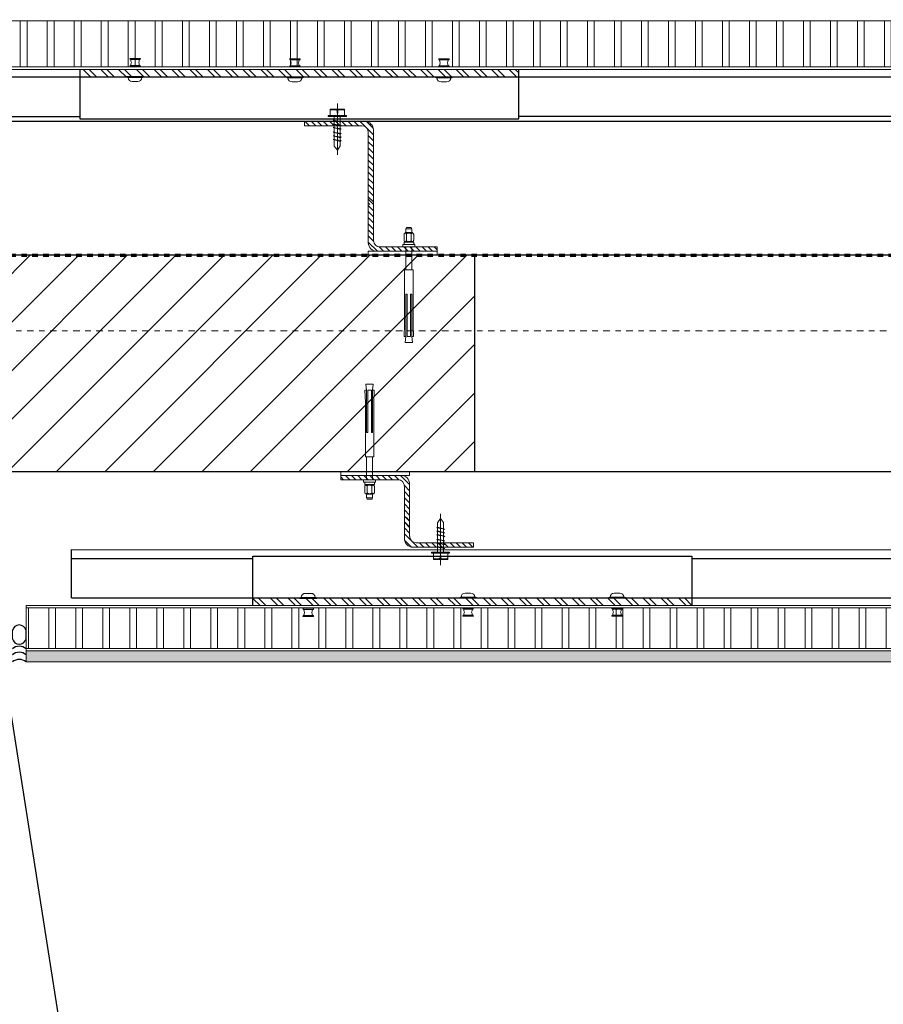
# Model space of a CAD drawing. Units: inches. Extents: x 5887 to 12386, y 1367 to 4710.
# Drawn here: x 6521 to 6537, y 1899 to 1917 of the extents above; entities that cross this region are included whole.
import ezdxf
from ezdxf import colors
from ezdxf.entities.mleader import LeaderData, LeaderLine
from ezdxf.math import Vec2, Vec3

# ---------------------------------------------------------------- set-up
doc = ezdxf.new("R2010")
doc.units = ezdxf.units.IN
doc.header["$MEASUREMENT"] = 0
doc.linetypes.add('Datum', pattern=[23, 12, -4, 3, -4])
doc.linetypes.add('HIDDEN', pattern=[0.375, 0.25, -0.125])
for name, color, linetype in [('CAULKING', 8, 'Continuous'), ('HATCH', 8, 'Continuous'), ('ISO-CLIP', 4, 'Continuous'), ('LAYER 1', 1, 'Continuous'), ('LAYER 8', 8, 'Continuous'), ('SL CHANNELS', 1, 'Continuous')]:
    doc.layers.add(name, color=color, linetype=linetype)
doc.layers.add('FASTENERS', color=210, linetype='Continuous', lineweight=5)
doc.layers.add('STONE PANEL', color=4, linetype='Continuous', lineweight=9)
doc.styles.get("Standard").update_dxf_attribs({"font": 'arial.ttf'})

# ---------------------------------------------------------------- blocks, each defined once
blk = doc.blocks.new('A$C5D5328AD')
at = {"layer": 'LAYER 8'}
h = blk.add_hatch(dxfattribs=at)
h.set_pattern_fill('ANSI31', color=256, scale=5)
h.set_pattern_definition([(45, (-6223.5717, -3180.7551), (-0.44194174, 0.44194174), [])])
h.paths.add_polyline_path([(36.489, -6.504), (36.489, -10.444), (51.839, -10.444), (51.839, -6.504)])
at = {"layer": 'LAYER 8', "color": 40, "linetype": 'HIDDEN', "lineweight": 70, "ltscale": 0.1}
blk.add_line((12.177, -6.504), (74.979, -6.504), dxfattribs=at)
at = {"layer": 'LAYER 8', "linetype": 'Datum', "lineweight": 18, "ltscale": 0.01}
blk.add_line((0, -7.88), (160.107, -7.88), dxfattribs=at)
at = {"layer": 'LAYER 8'}
for p, q in [((12.792, -10.444), (73.482, -10.444)), ((43.223, -13.8), (44.272, -20.518))]:
    blk.add_line(p, q, dxfattribs=at)
blk.add_lwpolyline([(121.507, 3.94), (73.759, 3.94), (74.979, -5.322), (74.979, -6.504), (12.177, -6.504), (12.792, -10.444), (121.507, -10.444)], dxfattribs=at)
blk.add_lwpolyline([(51.839, -10.444), (51.839, -6.504), (36.489, -6.504), (36.489, -10.444)], close=True, dxfattribs=at)
blk = doc.blocks.new('RIVETS')
at = {"layer": 'FASTENERS', "lineweight": 9}
for p, q in [((190.081, 39.948), (190.081, 40.142)), ((190.1, 40.132), (190.1, 40.043)), ((190.1, 40.043), (190.1, 39.958))]:
    blk.add_line(p, q, dxfattribs=at)
for points in [[(189.9, 39.887), (189.9, 40.203)], [(189.808, 40.098), (189.808, 40.045)], [(189.808, 40.045), (189.808, 39.999)], [(189.884, 40.186), (189.884, 40.042)], [(189.884, 40.042), (189.884, 39.903)], [(190.211, 40.132), (190.211, 40.043)], [(190.211, 40.043), (190.211, 39.958)], [(190.23, 39.948), (190.23, 40.142)]]:
    blk.add_lwpolyline(points, dxfattribs=at)
for points in [[(189.9, 40.203), (189.891, 40.203), (189.884, 40.195), (189.884, 40.186)], [(189.884, 40.173), (189.842, 40.173), (189.808, 40.139), (189.808, 40.098)], [(190.081, 40.142), (190.091, 40.142), (190.1, 40.137), (190.1, 40.132)], [(190.1, 40.124), (190.121, 40.124), (190.141, 40.12), (190.156, 40.113)], [(190.156, 40.113), (190.171, 40.12), (190.19, 40.124), (190.211, 40.124)], [(190.23, 40.142), (190.22, 40.142), (190.211, 40.137), (190.211, 40.132)], [(189.808, 39.999), (189.808, 39.957), (189.842, 39.923), (189.884, 39.923)], [(189.884, 39.903), (189.884, 39.894), (189.891, 39.887), (189.9, 39.887)], [(190.1, 39.958), (190.1, 39.952), (190.091, 39.948), (190.081, 39.948)], [(190.156, 39.981), (190.141, 39.974), (190.121, 39.97), (190.1, 39.97)], [(190.211, 39.97), (190.19, 39.97), (190.171, 39.974), (190.156, 39.981)], [(190.211, 39.958), (190.211, 39.952), (190.22, 39.948), (190.23, 39.948)]]:
    blk.add_open_spline(points, degree=3, dxfattribs=at)
blk = doc.blocks.new('SEALANT')
at = {"layer": 'CAULKING', "extrusion": (-3.2045e-07, 6.79123e-07, 1)}
blk.add_line((0.125, -0.102, 0), (0.125, -0.102, 0), dxfattribs=at)
blk.add_line((0.125, -0.102, 0), (0.125, -0.102, 0), dxfattribs=at)
at = {"layer": 'CAULKING', "linetype": 'Continuous', "elevation": 0}
for points in [[(0, 0.418), (0, 0.573)], [(0.25, 0.418), (0.25, 0.573)]]:
    blk.add_lwpolyline(points, dxfattribs=at)
at = {"layer": 'CAULKING', "extrusion": (-3.2045e-07, 6.79123e-07, 1), "elevation": 0}
blk.add_lwpolyline([(0.25, 0), (0.25, 0)], dxfattribs=at)
at = {"layer": 'CAULKING', "linetype": 'Continuous', "extrusion": (-3.10302e-07, -8.89546e-07, 1)}
blk.add_arc((0.125, 0.542, 0), 0.129, 13.7468, 166.2532, dxfattribs=at)
at = {"layer": 'CAULKING', "linetype": 'Continuous', "extrusion": (-3.10302e-07, 8.89546e-07, 1)}
for centre, radius, start, end in [((0.125, 0.449, 0), 0.129, 193.7468, 346.2532), ((0.125, 0.097, 0), 0.185, 47.4653, 132.5262), ((0.125, -0.011, 0), 0.185, 47.4653, 132.5262), ((0.125, -0.167), 0.209, 53.2411, 126.7581)]:
    blk.add_arc(centre, radius, start, end, dxfattribs=at)
blk = doc.blocks.new('TEK SCREW')
at = {"layer": 'FASTENERS', "linetype": 'ByBlock', "lineweight": 5}
for points in [[(-2404.25, 150.27), (-2404.25, 150.4), (-2404.09, 150.4)], [(-2404.09, 150.4), (-2403.42, 150.4)], [(-2403.42, 150.4), (-2401.41, 150.4)], [(-2401.41, 151.33), (-2400.91, 151.33)], [(-2400.91, 142.88), (-2401.41, 142.88), (-2401.41, 151.33)], [(-2400.91, 151.33), (-2400.91, 142.88)], [(-2383.2, 147.1), (-2406.93, 147.1)], [(-2404.25, 143.8), (-2404.25, 150.27)], [(-2403.94, 146.52), (-2403.94, 144.13)], [(-2403.92, 149.96), (-2403.92, 147.67)], [(-2403.38, 147.22), (-2401.41, 147.1), (-2403.38, 146.98)], [(-2400.91, 148.42), (-2398.74, 148.42)], [(-2399.41, 145.65), (-2399.24, 145.12), (-2398.57, 148.82), (-2398.24, 148.42), (-2399.24, 145.12)], [(-2398.74, 148.42), (-2398.57, 148.82)], [(-2398.24, 148.42), (-2396.9, 148.42)], [(-2397.57, 145.65), (-2397.4, 145.12), (-2396.9, 148.82), (-2396.57, 148.42), (-2397.4, 145.12)], [(-2397.07, 148.42), (-2396.9, 148.82)], [(-2396.57, 148.42), (-2395.23, 148.42)], [(-2395.9, 145.65), (-2395.73, 145.12), (-2395.23, 148.82), (-2394.9, 148.42), (-2395.73, 145.12)], [(-2395.23, 148.42), (-2395.23, 148.82)], [(-2394.9, 148.42), (-2393.56, 148.42)], [(-2394.56, 148.42), (-2393.22, 148.42)], [(-2393.89, 145.65), (-2393.56, 145.12), (-2393.06, 148.82), (-2392.72, 148.42), (-2393.56, 145.12)], [(-2393.22, 148.42), (-2393.06, 148.82)], [(-2392.72, 148.42), (-2391.39, 148.42)], [(-2392.05, 145.65), (-2391.89, 145.12), (-2391.39, 148.82), (-2391.05, 148.42), (-2391.89, 145.12)], [(-2391.55, 148.42), (-2391.39, 148.82)], [(-2391.05, 148.42), (-2389.88, 148.42)], [(-2390.38, 145.65), (-2390.22, 145.12), (-2389.71, 148.82), (-2389.38, 148.42), (-2390.22, 145.12)], [(-2389.71, 148.42), (-2389.71, 148.82)], [(-2389.55, 148.42), (-2387.38, 148.42), (-2385.37, 147.1), (-2387.21, 145.65)], [(-2389.38, 148.42), (-2388.04, 148.42)], [(-2404.09, 143.67), (-2404.25, 143.67), (-2404.25, 143.8)], [(-2403.42, 143.67), (-2404.09, 143.67)], [(-2401.41, 143.67), (-2403.42, 143.67)], [(-2387.21, 145.65), (-2400.91, 145.65)]]:
    blk.add_lwpolyline(points, dxfattribs=at)
at = {"layer": 'FASTENERS', "linetype": 'ByBlock'}
for points in [[(-2403.33, 150.4), (-2403.66, 150.4), (-2403.92, 150.2), (-2403.92, 149.96)], [(-2403.38, 146.98), (-2403.69, 146.96), (-2403.94, 146.76), (-2403.94, 146.52)], [(-2403.92, 147.67), (-2403.92, 147.43), (-2403.68, 147.24), (-2403.38, 147.22)], [(-2403.94, 144.13), (-2403.94, 143.88), (-2403.67, 143.67), (-2403.33, 143.67)]]:
    blk.add_open_spline(points, degree=3, dxfattribs=at)
blk = doc.blocks.new('GJ-WJ09')
at = {"layer": 'FASTENERS', "color": 6}
for p, q in [((12.43, 101.42), (22.43, 101.42)), ((13.43, 92.02), (13.43, 96.82)), ((21.23, 92.02), (21.23, 96.82)), ((12.43, 67.42), (12.43, 86.42)), ((22.43, 67.42), (22.43, 86.42))]:
    blk.add_line(p, q, dxfattribs=at)
blk.add_lwpolyline([(22.03, 91.22, 0.152179), (24.63, 91.22, 0.414214), (25.43, 92.02), (25.43, 96.82, 0.414214), (24.63, 97.62, 0.152179), (22.03, 97.62, 0.414214), (21.23, 96.82, 0.414214), (20.43, 97.62, 0.106972), (14.23, 97.62, 0.414214), (13.43, 96.82, 0.414214), (12.63, 97.62, 0.163695), (10.23, 97.62, 0.414214), (9.43, 96.82), (9.43, 92.02, 0.414214), (10.23, 91.22, 0.163695), (12.63, 91.22, 0.414214), (13.43, 92.02, 0.414214), (14.23, 91.22, 0.106972), (20.43, 91.22, 0.414214), (21.23, 92.02, 0.414214)], format="xyb", close=True, dxfattribs=at)
for points in [[(23.75, 97.8, -0.133077), (23.03, 98.42), (11.83, 98.42, -0.130908), (11.12, 97.81)], [(23.75, 91.04, 0.133077), (23.03, 90.42), (11.83, 90.42, 0.130908), (11.12, 91.04)]]:
    blk.add_lwpolyline(points, format="xyb", dxfattribs=at)
for points in [[(12.43, 98.42), (12.43, 101.42), (13.43, 102.42), (21.43, 102.42), (22.43, 101.42), (22.43, 98.42)], [(25.43, 88.42), (25.43, 90.42), (9.43, 90.42), (9.43, 88.42)], [(12.43, 12.42), (11.43, 7.42), (23.43, 7.42), (22.43, 12.42)]]:
    blk.add_lwpolyline(points, dxfattribs=at)
for points in [[(27.43, 86.42), (7.43, 86.42), (7.43, 88.42), (27.43, 88.42)], [(20.43, 12.42), (20.43, 47.42), (22.43, 47.42), (22.43, 12.42), (25.1, 12.42), (24.43, 22.49), (24.43, 67.42), (10.43, 67.42), (10.43, 22.49), (9.76, 12.42), (12.43, 12.42), (12.43, 47.42), (14.43, 47.42), (14.43, 12.42)]]:
    blk.add_lwpolyline(points, close=True, dxfattribs=at)
blk = doc.blocks.new('*U2092')
at = {"layer": 'ISO-CLIP', "lineweight": 9, "xscale": 0.01103349635274889, "yscale": 0.02206699270549778, "zscale": 0.01103349635274889}
blk.add_blockref('GJ-WJ09', (-0.192, -1.907), dxfattribs=at)

msp = doc.modelspace()

# ---------------------------------------------------------------- hatches: boundary and pattern name
at = {"layer": 'HATCH', "lineweight": 5}
h = msp.add_hatch(dxfattribs=at)
h.set_pattern_fill('LINE', color=8, scale=3.937008, angle=90, style=0)
h.set_pattern_definition([(90, (6551.0248, 1546.44506), (-0.492126, 3e-17), [])])
h.paths.add_polyline_path([(6485.593, 1916.418), (6484.578, 1917.256), (6548.346, 1917.256), (6548.348, 1916.417)])
h = msp.add_hatch(dxfattribs=at)
h.set_pattern_fill('LINE', color=8, scale=3.937008, angle=90, style=0)
h.set_pattern_definition([(90, (6550.9018, 1546.44506), (-0.492126, 3e-17), [])])
h.paths.add_polyline_path([(6485.593, 1916.418), (6484.578, 1917.256), (6548.346, 1917.256), (6548.348, 1916.417)])
h = msp.add_hatch(dxfattribs=at)
h.set_pattern_fill('ANSI32', color=8, scale=0.61, angle=450.0001, style=0)
h.set_pattern_definition([(135.0000892, (-386.01668, -469.13647), (-0.1617504244, -0.161750928), []), (135.0000892, (-386.01668, -469.02863), (-0.1617504244, -0.161750928), [])])
h.paths.add_polyline_path([(6521.965, 1916.233), (6521.965, 1916.373), (6529.965, 1916.373), (6529.965, 1916.233)])
at = {"layer": 'HATCH'}
h = msp.add_hatch(dxfattribs=at)
h.set_pattern_fill('FP_10', color=256, scale=0.007874, angle=270, style=0, pattern_type=2)
h.set_pattern_definition([(315, (9097.26785, 6145.59575), (0.0556777011, 0.0556777011), [])])
h.paths.add_polyline_path([(6526.063, 1915.345), (6526.063, 1915.424), (6527.161, 1915.424), (6527.165, 1915.424), (6527.168, 1915.424), (6527.172, 1915.423), (6527.176, 1915.423), (6527.179, 1915.423), (6527.183, 1915.422), (6527.186, 1915.422), (6527.19, 1915.421), (6527.194, 1915.42), (6527.197, 1915.42), (6527.201, 1915.419), (6527.205, 1915.418), (6527.208, 1915.417), (6527.212, 1915.415), (6527.216, 1915.414), (6527.219, 1915.413), (6527.223, 1915.411), (6527.227, 1915.41), (6527.23, 1915.408), (6527.234, 1915.406), (6527.237, 1915.404), (6527.241, 1915.402), (6527.244, 1915.4), (6527.248, 1915.398), (6527.251, 1915.396), (6527.254, 1915.393), (6527.257, 1915.391), (6527.261, 1915.389), (6527.264, 1915.386), (6527.267, 1915.383), (6527.27, 1915.38), (6527.273, 1915.378), (6527.276, 1915.375), (6527.278, 1915.372), (6527.281, 1915.369), (6527.284, 1915.366), (6527.286, 1915.362), (6527.289, 1915.359), (6527.291, 1915.356), (6527.293, 1915.352), (6527.295, 1915.349), (6527.297, 1915.346), (6527.299, 1915.342), (6527.301, 1915.339), (6527.303, 1915.335), (6527.305, 1915.331), (6527.306, 1915.328), (6527.308, 1915.324), (6527.309, 1915.321), (6527.31, 1915.317), (6527.312, 1915.313), (6527.313, 1915.31), (6527.314, 1915.306), (6527.315, 1915.302), (6527.315, 1915.299), (6527.316, 1915.295), (6527.317, 1915.291), (6527.317, 1915.288), (6527.318, 1915.284), (6527.318, 1915.28), (6527.318, 1915.277), (6527.319, 1915.273), (6527.319, 1915.27), (6527.319, 1915.266), (6527.319, 1915.176), (6527.319, 1913.912), (6527.223, 1913.912), (6527.223, 1915.176), (6527.223, 1915.227), (6527.223, 1915.23), (6527.223, 1915.232), (6527.223, 1915.235), (6527.223, 1915.238), (6527.222, 1915.24), (6527.222, 1915.243), (6527.222, 1915.246), (6527.221, 1915.248), (6527.221, 1915.251), (6527.22, 1915.254), (6527.219, 1915.257), (6527.218, 1915.259), (6527.218, 1915.262), (6527.217, 1915.265), (6527.216, 1915.268), (6527.215, 1915.27), (6527.214, 1915.273), (6527.212, 1915.276), (6527.211, 1915.278), (6527.21, 1915.281), (6527.208, 1915.284), (6527.207, 1915.286), (6527.205, 1915.289), (6527.204, 1915.292), (6527.202, 1915.294), (6527.2, 1915.297), (6527.199, 1915.299), (6527.197, 1915.301), (6527.195, 1915.304), (6527.193, 1915.306), (6527.191, 1915.308), (6527.188, 1915.31), (6527.186, 1915.313), (6527.184, 1915.315), (6527.182, 1915.317), (6527.179, 1915.319), (6527.177, 1915.32), (6527.175, 1915.322), (6527.172, 1915.324), (6527.17, 1915.326), (6527.167, 1915.327), (6527.164, 1915.329), (6527.162, 1915.33), (6527.159, 1915.332), (6527.157, 1915.333), (6527.154, 1915.334), (6527.151, 1915.336), (6527.148, 1915.337), (6527.146, 1915.338), (6527.143, 1915.339), (6527.14, 1915.34), (6527.137, 1915.34), (6527.135, 1915.341), (6527.132, 1915.342), (6527.129, 1915.342), (6527.126, 1915.343), (6527.124, 1915.344), (6527.121, 1915.344), (6527.118, 1915.344), (6527.116, 1915.345), (6527.113, 1915.345), (6527.11, 1915.345), (6527.108, 1915.345), (6527.105, 1915.345), (6527.097, 1915.345)])
h = msp.add_hatch(dxfattribs=at)
h.set_pattern_fill('FP_10', color=256, scale=0.007874, angle=270, style=0, pattern_type=2)
h.set_pattern_definition([(315, (9097.17205, 6144.0845), (0.0556777011, 0.0556777011), [])])
h.paths.add_polyline_path([(6528.479, 1913.136), (6528.479, 1913.057), (6527.381, 1913.057), (6527.377, 1913.057), (6527.373, 1913.057), (6527.37, 1913.057), (6527.366, 1913.058), (6527.363, 1913.058), (6527.359, 1913.058), (6527.356, 1913.059), (6527.352, 1913.06), (6527.348, 1913.06), (6527.345, 1913.061), (6527.341, 1913.062), (6527.337, 1913.063), (6527.334, 1913.064), (6527.33, 1913.065), (6527.326, 1913.067), (6527.323, 1913.068), (6527.319, 1913.069), (6527.315, 1913.071), (6527.312, 1913.073), (6527.308, 1913.074), (6527.305, 1913.076), (6527.301, 1913.078), (6527.298, 1913.08), (6527.294, 1913.083), (6527.291, 1913.085), (6527.288, 1913.087), (6527.284, 1913.09), (6527.281, 1913.092), (6527.278, 1913.095), (6527.275, 1913.097), (6527.272, 1913.1), (6527.269, 1913.103), (6527.266, 1913.106), (6527.264, 1913.109), (6527.261, 1913.112), (6527.258, 1913.115), (6527.256, 1913.118), (6527.253, 1913.122), (6527.251, 1913.125), (6527.249, 1913.128), (6527.247, 1913.132), (6527.244, 1913.135), (6527.243, 1913.139), (6527.241, 1913.142), (6527.239, 1913.146), (6527.237, 1913.149), (6527.236, 1913.153), (6527.234, 1913.156), (6527.233, 1913.16), (6527.231, 1913.164), (6527.23, 1913.167), (6527.229, 1913.171), (6527.228, 1913.175), (6527.227, 1913.178), (6527.226, 1913.182), (6527.226, 1913.186), (6527.225, 1913.189), (6527.224, 1913.193), (6527.224, 1913.197), (6527.224, 1913.2), (6527.223, 1913.204), (6527.223, 1913.207), (6527.223, 1913.211), (6527.223, 1913.214), (6527.223, 1913.305), (6527.223, 1914.008), (6527.319, 1914.008), (6527.319, 1913.305), (6527.319, 1913.254), (6527.319, 1913.251), (6527.319, 1913.248), (6527.319, 1913.246), (6527.319, 1913.243), (6527.32, 1913.24), (6527.32, 1913.238), (6527.32, 1913.235), (6527.321, 1913.232), (6527.321, 1913.229), (6527.322, 1913.227), (6527.323, 1913.224), (6527.323, 1913.221), (6527.324, 1913.218), (6527.325, 1913.216), (6527.326, 1913.213), (6527.327, 1913.21), (6527.328, 1913.208), (6527.329, 1913.205), (6527.331, 1913.202), (6527.332, 1913.199), (6527.333, 1913.197), (6527.335, 1913.194), (6527.336, 1913.192), (6527.338, 1913.189), (6527.34, 1913.187), (6527.342, 1913.184), (6527.343, 1913.182), (6527.345, 1913.179), (6527.347, 1913.177), (6527.349, 1913.175), (6527.351, 1913.172), (6527.353, 1913.17), (6527.356, 1913.168), (6527.358, 1913.166), (6527.36, 1913.164), (6527.363, 1913.162), (6527.365, 1913.16), (6527.367, 1913.158), (6527.37, 1913.157), (6527.372, 1913.155), (6527.375, 1913.153), (6527.377, 1913.152), (6527.38, 1913.15), (6527.383, 1913.149), (6527.385, 1913.147), (6527.388, 1913.146), (6527.391, 1913.145), (6527.393, 1913.144), (6527.396, 1913.143), (6527.399, 1913.142), (6527.402, 1913.141), (6527.404, 1913.14), (6527.407, 1913.139), (6527.41, 1913.139), (6527.413, 1913.138), (6527.415, 1913.138), (6527.418, 1913.137), (6527.421, 1913.137), (6527.424, 1913.136), (6527.426, 1913.136), (6527.429, 1913.136), (6527.432, 1913.136), (6527.434, 1913.136), (6527.437, 1913.136), (6527.445, 1913.136)])
h = msp.add_hatch(dxfattribs=at)
h.set_pattern_fill('FP_10', color=256, scale=0.007874, angle=450, style=0, pattern_type=2)
h.set_pattern_definition([(135, (3958.02842, -2322.05518), (-0.0556777011, -0.0556777011), [])])
h.paths.add_polyline_path([(6526.721, 1908.894), (6526.721, 1908.972), (6527.82, 1908.972), (6527.823, 1908.972), (6527.827, 1908.972), (6527.831, 1908.972), (6527.834, 1908.972), (6527.838, 1908.971), (6527.841, 1908.971), (6527.845, 1908.97), (6527.849, 1908.97), (6527.852, 1908.969), (6527.856, 1908.968), (6527.86, 1908.967), (6527.863, 1908.966), (6527.867, 1908.965), (6527.871, 1908.964), (6527.874, 1908.963), (6527.878, 1908.961), (6527.882, 1908.96), (6527.885, 1908.958), (6527.889, 1908.957), (6527.892, 1908.955), (6527.896, 1908.953), (6527.899, 1908.951), (6527.903, 1908.949), (6527.906, 1908.947), (6527.909, 1908.945), (6527.913, 1908.942), (6527.916, 1908.94), (6527.919, 1908.937), (6527.922, 1908.935), (6527.925, 1908.932), (6527.928, 1908.929), (6527.931, 1908.926), (6527.934, 1908.923), (6527.937, 1908.92), (6527.94, 1908.917), (6527.942, 1908.914), (6527.945, 1908.911), (6527.947, 1908.908), (6527.95, 1908.904), (6527.952, 1908.901), (6527.954, 1908.898), (6527.956, 1908.894), (6527.958, 1908.891), (6527.96, 1908.887), (6527.962, 1908.884), (6527.963, 1908.88), (6527.965, 1908.877), (6527.966, 1908.873), (6527.968, 1908.869), (6527.969, 1908.866), (6527.97, 1908.862), (6527.971, 1908.858), (6527.972, 1908.855), (6527.973, 1908.851), (6527.974, 1908.847), (6527.975, 1908.844), (6527.975, 1908.84), (6527.976, 1908.836), (6527.976, 1908.833), (6527.977, 1908.829), (6527.977, 1908.826), (6527.977, 1908.822), (6527.977, 1908.818), (6527.977, 1908.815), (6527.977, 1908.724), (6527.977, 1908.022), (6527.882, 1908.022), (6527.882, 1908.724), (6527.882, 1908.776), (6527.882, 1908.778), (6527.882, 1908.781), (6527.881, 1908.784), (6527.881, 1908.786), (6527.881, 1908.789), (6527.881, 1908.792), (6527.88, 1908.794), (6527.88, 1908.797), (6527.879, 1908.8), (6527.879, 1908.803), (6527.878, 1908.805), (6527.877, 1908.808), (6527.876, 1908.811), (6527.875, 1908.814), (6527.874, 1908.816), (6527.873, 1908.819), (6527.872, 1908.822), (6527.871, 1908.824), (6527.87, 1908.827), (6527.868, 1908.83), (6527.867, 1908.832), (6527.866, 1908.835), (6527.864, 1908.838), (6527.862, 1908.84), (6527.861, 1908.843), (6527.859, 1908.845), (6527.857, 1908.848), (6527.855, 1908.85), (6527.853, 1908.852), (6527.851, 1908.855), (6527.849, 1908.857), (6527.847, 1908.859), (6527.845, 1908.861), (6527.843, 1908.863), (6527.84, 1908.865), (6527.838, 1908.867), (6527.836, 1908.869), (6527.833, 1908.871), (6527.831, 1908.873), (6527.828, 1908.874), (6527.826, 1908.876), (6527.823, 1908.878), (6527.82, 1908.879), (6527.818, 1908.881), (6527.815, 1908.882), (6527.812, 1908.883), (6527.81, 1908.884), (6527.807, 1908.885), (6527.804, 1908.886), (6527.802, 1908.887), (6527.799, 1908.888), (6527.796, 1908.889), (6527.793, 1908.89), (6527.791, 1908.891), (6527.788, 1908.891), (6527.785, 1908.892), (6527.782, 1908.892), (6527.78, 1908.893), (6527.777, 1908.893), (6527.774, 1908.893), (6527.771, 1908.893), (6527.769, 1908.894), (6527.766, 1908.894), (6527.764, 1908.894), (6527.755, 1908.894)])
h = msp.add_hatch(dxfattribs=at)
h.set_pattern_fill('FP_10', color=256, scale=0.007874, angle=450, style=0, pattern_type=2)
h.set_pattern_definition([(135, (3957.93262, -2322.50704), (-0.0556777011, -0.0556777011), [])])
h.paths.add_polyline_path([(6529.138, 1907.744), (6529.138, 1907.665), (6528.039, 1907.665), (6528.036, 1907.665), (6528.032, 1907.665), (6528.029, 1907.665), (6528.025, 1907.666), (6528.021, 1907.666), (6528.018, 1907.666), (6528.014, 1907.667), (6528.01, 1907.668), (6528.007, 1907.668), (6528.003, 1907.669), (6527.999, 1907.67), (6527.996, 1907.671), (6527.992, 1907.672), (6527.988, 1907.673), (6527.985, 1907.675), (6527.981, 1907.676), (6527.978, 1907.677), (6527.974, 1907.679), (6527.97, 1907.681), (6527.967, 1907.683), (6527.963, 1907.684), (6527.96, 1907.686), (6527.956, 1907.688), (6527.953, 1907.691), (6527.95, 1907.693), (6527.946, 1907.695), (6527.943, 1907.698), (6527.94, 1907.7), (6527.937, 1907.703), (6527.934, 1907.705), (6527.931, 1907.708), (6527.928, 1907.711), (6527.925, 1907.714), (6527.922, 1907.717), (6527.919, 1907.72), (6527.917, 1907.723), (6527.914, 1907.726), (6527.912, 1907.73), (6527.91, 1907.733), (6527.907, 1907.736), (6527.905, 1907.74), (6527.903, 1907.743), (6527.901, 1907.747), (6527.899, 1907.75), (6527.897, 1907.754), (6527.896, 1907.757), (6527.894, 1907.761), (6527.893, 1907.764), (6527.891, 1907.768), (6527.89, 1907.772), (6527.889, 1907.775), (6527.888, 1907.779), (6527.887, 1907.783), (6527.886, 1907.786), (6527.885, 1907.79), (6527.884, 1907.794), (6527.884, 1907.797), (6527.883, 1907.801), (6527.883, 1907.805), (6527.882, 1907.808), (6527.882, 1907.812), (6527.882, 1907.815), (6527.882, 1907.819), (6527.882, 1907.822), (6527.882, 1907.913), (6527.882, 1908.203), (6527.977, 1908.203), (6527.977, 1907.913), (6527.977, 1907.862), (6527.977, 1907.859), (6527.978, 1907.857), (6527.978, 1907.854), (6527.978, 1907.851), (6527.978, 1907.848), (6527.979, 1907.846), (6527.979, 1907.843), (6527.979, 1907.84), (6527.98, 1907.838), (6527.981, 1907.835), (6527.981, 1907.832), (6527.982, 1907.829), (6527.983, 1907.827), (6527.984, 1907.824), (6527.985, 1907.821), (6527.986, 1907.818), (6527.987, 1907.816), (6527.988, 1907.813), (6527.989, 1907.81), (6527.991, 1907.808), (6527.992, 1907.805), (6527.994, 1907.802), (6527.995, 1907.8), (6527.997, 1907.797), (6527.998, 1907.795), (6528, 1907.792), (6528.002, 1907.79), (6528.004, 1907.787), (6528.006, 1907.785), (6528.008, 1907.783), (6528.01, 1907.78), (6528.012, 1907.778), (6528.014, 1907.776), (6528.016, 1907.774), (6528.019, 1907.772), (6528.021, 1907.77), (6528.023, 1907.768), (6528.026, 1907.766), (6528.028, 1907.765), (6528.031, 1907.763), (6528.033, 1907.761), (6528.036, 1907.76), (6528.039, 1907.758), (6528.041, 1907.757), (6528.044, 1907.756), (6528.047, 1907.754), (6528.049, 1907.753), (6528.052, 1907.752), (6528.055, 1907.751), (6528.058, 1907.75), (6528.06, 1907.749), (6528.063, 1907.748), (6528.066, 1907.747), (6528.069, 1907.747), (6528.071, 1907.746), (6528.074, 1907.746), (6528.077, 1907.745), (6528.08, 1907.745), (6528.082, 1907.744), (6528.085, 1907.744), (6528.088, 1907.744), (6528.09, 1907.744), (6528.093, 1907.744), (6528.096, 1907.744), (6528.104, 1907.744)])
at = {"layer": 'HATCH', "lineweight": 5}
h = msp.add_hatch(dxfattribs=at)
h.set_pattern_fill('ANSI32', color=8, scale=0.61, angle=450.0001, style=0)
h.set_pattern_definition([(135.0000892, (-382.86166, -469.13647), (-0.1617504244, -0.161750928), []), (135.0000892, (-382.86166, -469.02863), (-0.1617504244, -0.161750928), [])])
h.paths.add_polyline_path([(6525.12, 1906.74), (6525.12, 1906.6), (6533.12, 1906.6), (6533.12, 1906.74)])
h = msp.add_hatch(dxfattribs=at)
h.set_pattern_fill('LINE', color=8, scale=3.937008, angle=90, style=0)
h.set_pattern_definition([(90, (6554.49823, 1580.3972), (-0.492126, 3e-17), [])])
h.paths.add_polyline_path([(6555.469, 1905.817), (6555.469, 1906.56), (6487.24, 1906.56), (6486.498, 1905.817)])
h.paths.add_polyline_path([(6555.719, 1906.56), (6555.719, 1905.817), (6590.198, 1905.817), (6590.198, 1906.56)])
h = msp.add_hatch(dxfattribs=at)
h.set_pattern_fill('LINE', color=8, scale=3.937008, angle=90, style=0)
h.set_pattern_definition([(90, (6554.3752, 1580.3972), (-0.492126, 3e-17), [])])
h.paths.add_polyline_path([(6520.989, 1906.56), (6520.989, 1905.817), (6590.198, 1905.817), (6590.198, 1906.56)])
h.paths.add_polyline_path([(6520.739, 1905.817), (6520.739, 1906.56), (6487.24, 1906.56), (6486.498, 1905.817)])
h = msp.add_hatch(dxfattribs=at)
h.set_pattern_fill('AR-SAND', color=8, scale=0.123032, angle=90, style=0)
h.set_pattern_definition([(127.5, (6554.6835, 1534.68627), (-0.23706002, -0.00775017), [0, -0.18700788, 0, -0.20915355, 0, -0.19992619]), (97.5, (6554.6835, 1534.68627), (-0.34721286, 0.21773828), [0, -0.10088583, 0, -0.168553155, 0, -0.06459154]), (57.5, (6554.6835, 1534.53494), (-0.00069624, 0.38313754), [0, -0.06151575, 0, -0.2214567, 0, -0.28912402]), (47.5, (6554.6835, 1534.53494), (-0.10798174, 0.36984827), [0, -0.030757875, 0, -0.14517717, 0, -0.166092525])])
h.paths.add_polyline_path([(6520.739, 1905.577), (6520.739, 1905.774), (6486.457, 1905.776), (6486.26, 1905.579)])
h.paths.add_polyline_path([(6555.719, 1905.773), (6555.719, 1905.575), (6590.198, 1905.574), (6590.198, 1905.772)])
h.paths.add_polyline_path([(6555.469, 1905.575), (6555.469, 1905.773), (6520.989, 1905.774), (6520.989, 1905.577)])

# ---------------------------------------------------------------- linework, layer by layer
at = {"layer": 'ISO-CLIP', "lineweight": 9}
for points in [[(6527.445, 1913.136), (6527.437, 1913.136)], [(6527.755, 1908.894), (6527.764, 1908.894)]]:
    msp.add_lwpolyline(points, dxfattribs=at)
at = {"layer": 'SL CHANNELS'}
for p, q in [((6517.186, 1916.236), (6547.586, 1916.241)), ((6517.186, 1915.514), (6521.965, 1915.514)), ((6537.936, 1915.513), (6529.965, 1915.513)), ((6517.186, 1915.428), (6547.587, 1915.433)), ((6521.818, 1907.62), (6554.711, 1907.614)), ((6521.818, 1907.46), (6525.12, 1907.46)), ((6533.12, 1907.46), (6544.938, 1907.459)), ((6521.818, 1906.742), (6554.711, 1906.742))]:
    msp.add_line(p, q, dxfattribs=at)
for points in [[(6521.965, 1916.373), (6521.965, 1915.469), (6529.965, 1915.469), (6529.965, 1916.373)], [(6521.818, 1906.742), (6521.818, 1907.62)], [(6525.12, 1906.6), (6525.12, 1907.504), (6533.12, 1907.504), (6533.12, 1906.6)]]:
    msp.add_lwpolyline(points, dxfattribs=at)
at = {"layer": 'STONE PANEL', "linetype": 'ByBlock', "lineweight": 9}
for p, q in [((6516.393, 1917.256), (6548.346, 1917.256)), ((6520.989, 1905.817), (6555.469, 1905.817)), ((6520.989, 1905.774), (6555.469, 1905.773)), ((6520.989, 1905.577), (6555.469, 1905.577))]:
    msp.add_line(p, q, dxfattribs=at)
at = {"layer": 'STONE PANEL', "linetype": 'Continuous', "lineweight": 9}
for p, q in [((6548.348, 1916.417), (6516.393, 1916.418)), ((6555.469, 1906.56), (6520.989, 1906.56))]:
    msp.add_line(p, q, dxfattribs=at)
at = {"layer": 'STONE PANEL', "lineweight": 9}
for p, q in [((6527.161, 1915.424), (6526.063, 1915.424)), ((6526.063, 1915.424), (6526.063, 1915.345)), ((6527.223, 1915.227), (6527.223, 1913.214)), ((6528.479, 1913.136), (6527.445, 1913.136)), ((6527.82, 1908.972), (6526.721, 1908.972)), ((6526.721, 1908.972), (6526.721, 1908.894)), ((6527.977, 1907.862), (6527.977, 1908.815)), ((6529.138, 1907.665), (6529.138, 1907.744)), ((6528.039, 1907.665), (6529.138, 1907.665))]:
    msp.add_line(p, q, dxfattribs=at)
for points in [[(6516.393, 1916.373), (6548.348, 1916.373)], [(6526.063, 1915.345), (6527.105, 1915.345)], [(6527.319, 1913.254), (6527.319, 1915.269)], [(6528.479, 1913.136), (6528.479, 1912.985), (6527.223, 1912.985), (6527.223, 1913.057), (6528.479, 1913.057)], [(6526.721, 1908.894), (6526.738, 1908.894)], [(6526.738, 1908.894), (6527.755, 1908.894)], [(6527.882, 1908.776), (6527.882, 1907.822)], [(6529.121, 1907.744), (6528.096, 1907.744)], [(6529.138, 1907.744), (6529.121, 1907.744)], [(6520.989, 1906.6), (6555.469, 1906.6)]]:
    msp.add_lwpolyline(points, dxfattribs=at)
msp.add_lwpolyline([(6526.721, 1908.972), (6526.721, 1909.045), (6527.977, 1909.045), (6527.977, 1908.972)], close=True, dxfattribs=at)
at = {"layer": 'STONE PANEL'}
for centre, radius, start, end in [((6527.105, 1915.227), 0.118, 0, 90), ((6527.161, 1915.266), 0.157, 0, 90), ((6527.381, 1913.214), 0.157, 180, 270), ((6527.437, 1913.254), 0.118, 180, 270), ((6527.764, 1908.776), 0.118, 0, 90), ((6527.82, 1908.815), 0.157, 0, 90), ((6528.039, 1907.822), 0.157, 180, 270), ((6528.096, 1907.862), 0.118, 180, 270)]:
    msp.add_arc(centre, radius, start, end, dxfattribs=at)

# ---------------------------------------------------------------- block references
at = {"layer": 'FASTENERS'}
msp.add_blockref('*U2092', (6527.962, 1913.136), dxfattribs=at)
at = {"layer": 'FASTENERS', "xscale": -1, "rotation": 180}
msp.add_blockref('*U2092', (6527.247, 1908.894), dxfattribs=at)
at = {"layer": 'LAYER 8'}
msp.add_blockref('A$C5D5328AD', (6477.325, 1919.488), dxfattribs=at)
at = {"layer": 'SL CHANNELS', "rotation": 90.00008920013089}
for p in [(6563.021, 1726.341), (6565.933, 1726.336), (6568.648, 1726.336)]:
    msp.add_blockref('RIVETS', p, dxfattribs=at)
at = {"layer": 'SL CHANNELS', "xscale": -1, "rotation": 89.99991079986911}
for p in [(6566.176, 2096.632), (6569.088, 2096.637), (6571.803, 2096.637)]:
    msp.add_blockref('RIVETS', p, dxfattribs=at)
at = {"layer": 'STONE PANEL', "xscale": 0.03937007874015748, "yscale": 0.03937007874015748, "zscale": 0.03937007874015748}
for p, rotation in [((6520.849, 1820.992), 269.9875383620108), ((6534.351, 2002.097), 89.98753836201075)]:
    msp.add_blockref('TEK SCREW', p, dxfattribs=dict(at, rotation=rotation))

# ---------------------------------------------------------------- leaders
at = {"layer": 'LAYER 1'}
ml = msp.add_multileader_mtext('Standard', dxfattribs=at)
ml.set_content('{\\fSansSerif|b0|i0|c2|p2;1" Z CHANNEL (16 ga)}', color=256)
ml.set_leader_properties()
ml.build(insert=Vec2(0, 0))
ml.multileader.update_dxf_attribs({"dogleg_length": 1.5, "arrow_head_size": 1})
ctx = ml.context
ctx.base_point, ctx.char_height, ctx.arrow_head_size, ctx.landing_gap_size, ctx.plane_origin = Vec3(6521.694, 1882.283), 0.7, 1, 0.09, Vec3(6526.599, 1896.743)
notes = []
notes.append((ctx, [(1, (1, 1, 0), (6533.094, 1882.283), (-1, 0), 1.5, [(0, [(6556.202, 1908.726)], 0, [])])]))
ctx.mtext.insert, ctx.mtext.width, ctx.mtext.flow_direction = Vec3(6521.784, 1882.738), 21.00411, 5
ml = msp.add_multileader_mtext('Standard', dxfattribs=at)
ml.set_content("INTERLOCKING CHANNEL\\PFIELD FASTENED TO PANEL USING POP RIVETS FIELD FASTENED THRU SHIM AND INTO EVERY CHANNEL USING TEK SCREWS AS REQ'D", color=256)
ml.set_leader_properties()
ml.build(insert=Vec2(0, 0))
ml.multileader.update_dxf_attribs({"dogleg_length": 1.5, "arrow_head_size": 1})
ctx = ml.context
ctx.base_point, ctx.char_height, ctx.arrow_head_size, ctx.landing_gap_size, ctx.plane_origin = Vec3(6508.669, 1890.152), 0.7, 1, 0.09, Vec3(6624.389, 1865.266)
ctx.text_align_type = 2
notes.append((ctx, [(0, (1, 1, 0), (6533.094, 1890.152), (-1, 0), 1.5, [(0, [(6551.653, 1907.539)], 0, [])])]))
ctx.mtext.insert, ctx.mtext.width, ctx.mtext.alignment, ctx.mtext.flow_direction = Vec3(6531.504, 1890.53), 23.15243, 3, 5
ml = msp.add_multileader_mtext('Standard', dxfattribs=at)
ml.set_content('5mm WHITE PORCELAIN VENEER\\P20mm ALUMINUM HONEYCOMB \\PBACKING', color=256)
ml.set_leader_properties()
ml.build(insert=Vec2(0, 0))
ml.multileader.update_dxf_attribs({"dogleg_length": 1.5, "arrow_head_size": 1})
ctx = ml.context
ctx.base_point, ctx.char_height, ctx.arrow_head_size, ctx.landing_gap_size, ctx.plane_origin = Vec3(6515.656, 1878.09), 0.7, 1, 0.09, Vec3(6603.075, 1900.71)
ctx.text_align_type = 2
notes.append((ctx, [(0, (1, 1, 0), (6533.094, 1878.09), (-1, 0), 1.5, [(1, [(6557.601, 1905.574)], 0, [])])]))
ctx.mtext.insert, ctx.mtext.alignment, ctx.mtext.flow_direction = Vec3(6531.504, 1878.446), 3, 5
for ctx, leaders in notes:
    for number, flags, end, landing, length, lines in leaders:
        leader = LeaderData()
        leader.index, (leader.has_last_leader_line, leader.has_dogleg_vector, leader.attachment_direction) = number, flags
        leader.last_leader_point, leader.dogleg_vector, leader.dogleg_length = Vec3(end), Vec3(landing), length
        for number, points, colour, breaks in lines:
            line = LeaderLine()
            line.index, line.vertices, line.color, line.breaks = number, Vec3.list(points), colors.encode_raw_color(colour), breaks
            leader.lines.append(line)
        ctx.leaders.append(leader)

# ---------------------------------------------------------------- next in the draw order: leaders
at = {"layer": 'LAYER 1', "color": 5}
ml = msp.add_multileader_mtext('Standard', dxfattribs=at)
ml.set_content('5mm COLORED SLATS\\P20mm ALUMINUM HONEYCOMB \\PBACKING', color=5)
ml.set_leader_properties()
ml.build(insert=Vec2(0, 0))
ml.multileader.update_dxf_attribs({"dogleg_length": 1.5, "arrow_head_size": 1})
ctx = ml.context
ctx.base_point, ctx.char_height, ctx.arrow_head_size, ctx.landing_gap_size, ctx.plane_origin = Vec3(6516.608, 1895.482), 0.7, 1, 0.09, Vec3(6468.933, 1901.635)
ctx.text_align_type = 2
notes = []
notes.append((ctx, [(1, (1, 1, 0), (6533.094, 1895.482), (-1, 0), 1.5, [(0, [(6546.355, 1905.575)], 0, [])])]))
ctx.mtext.insert, ctx.mtext.alignment, ctx.mtext.flow_direction = Vec3(6531.504, 1895.838), 3, 5
ctx.mtext.has_bg_fill, ctx.mtext.bg_color, ctx.mtext.bg_scale_factor, ctx.mtext.bg_transparency, ctx.mtext.use_window_bg_color = 1, -1073741824, 1.1, 0, 1
for ctx, leaders in notes:
    for number, flags, end, landing, length, lines in leaders:
        leader = LeaderData()
        leader.index, (leader.has_last_leader_line, leader.has_dogleg_vector, leader.attachment_direction) = number, flags
        leader.last_leader_point, leader.dogleg_vector, leader.dogleg_length = Vec3(end), Vec3(landing), length
        for number, points, colour, breaks in lines:
            line = LeaderLine()
            line.index, line.vertices, line.color, line.breaks = number, Vec3.list(points), colors.encode_raw_color(colour), breaks
            leader.lines.append(line)
        ctx.leaders.append(leader)

# ---------------------------------------------------------------- next in the draw order: linework, layer by layer
at = {"layer": 'STONE PANEL', "lineweight": 9}
msp.add_lwpolyline([(6520.989, 1905.577), (6520.989, 1906.6)], dxfattribs=at)

# ---------------------------------------------------------------- next in the draw order: block references
msp.add_blockref('SEALANT', (6520.739, 1905.577))

# ---------------------------------------------------------------- next in the draw order: leaders
at = {"layer": 'LAYER 1'}
ml = msp.add_multileader_mtext('Standard', dxfattribs=at)
ml.set_content('5 1/2" BLOCK WALL (DONE BY OTHERS)', color=256)
ml.set_leader_properties()
ml.build(insert=Vec2(0, 0))
ml.multileader.update_dxf_attribs({"dogleg_length": 1.5, "arrow_head_size": 1})
ctx = ml.context
ctx.base_point, ctx.char_height, ctx.arrow_head_size, ctx.landing_gap_size, ctx.plane_origin = Vec3(6512.775, 1872.275), 0.7, 1, 0.09, Vec3(6516.466, 1862.475)
ctx.text_align_type = 2
notes = []
notes.append((ctx, [(0, (1, 1, 0), (6533.094, 1872.275), (-1, 0), 1.5, [(1, [(6567.563, 1912.086)], 0, [])])]))
ctx.mtext.insert, ctx.mtext.width, ctx.mtext.alignment, ctx.mtext.flow_direction = Vec3(6531.504, 1872.728), 122.27679, 3, 5
for ctx, leaders in notes:
    for number, flags, end, landing, length, lines in leaders:
        leader = LeaderData()
        leader.index, (leader.has_last_leader_line, leader.has_dogleg_vector, leader.attachment_direction) = number, flags
        leader.last_leader_point, leader.dogleg_vector, leader.dogleg_length = Vec3(end), Vec3(landing), length
        for number, points, colour, breaks in lines:
            line = LeaderLine()
            line.index, line.vertices, line.color, line.breaks = number, Vec3.list(points), colors.encode_raw_color(colour), breaks
            leader.lines.append(line)
        ctx.leaders.append(leader)

doc.saveas('drawing.dxf')
